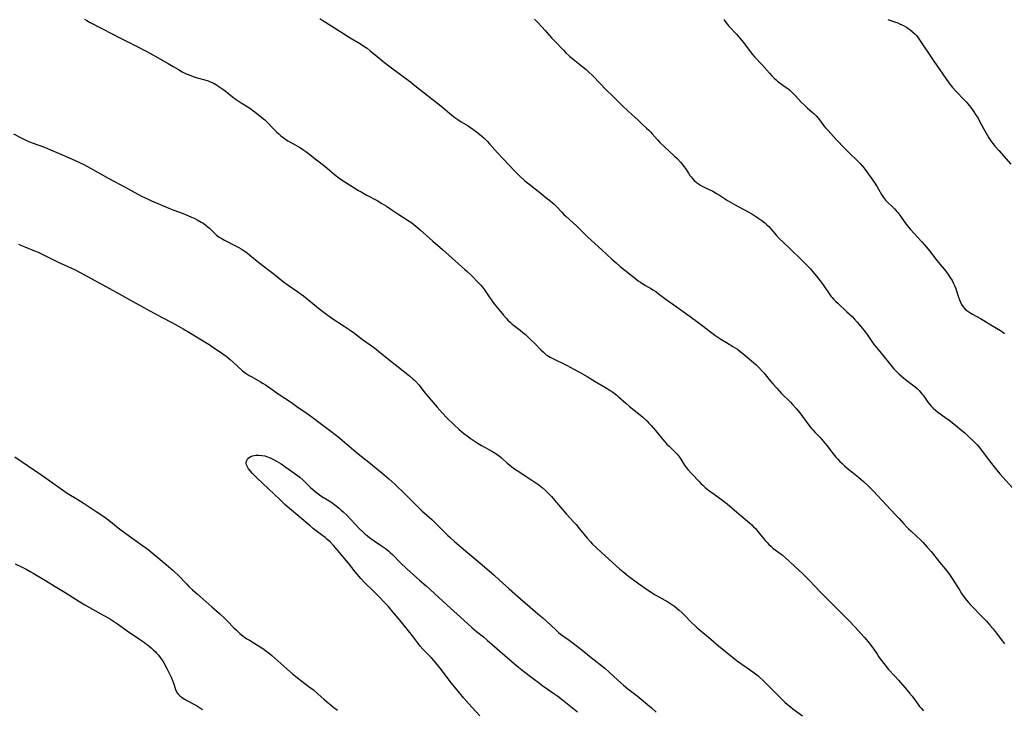
# Model space of a CAD drawing. Units: inches. Extents: x 2030178 to 2035571, y 162942 to 168385.
# Drawn here: x 2031635 to 2031880, y 164984 to 165155 of the extents above; entities that cross this region are included whole.
import ezdxf

# ---------------------------------------------------------------- set-up
doc = ezdxf.new("R2010")
doc.units = ezdxf.units.IN
doc.header["$MEASUREMENT"] = 0
doc.layers.add('c_12_T15S_R17E', color=163, linetype='Continuous')

msp = doc.modelspace()

# ---------------------------------------------------------------- linework, layer by layer
at = {"layer": 'c_12_T15S_R17E'}
for points in [[(2031709.37, 165155.61, 1092), (2031710.14, 165155.08, 1092), (2031712.06, 165153.87, 1092), (2031715.72, 165151.49, 1092), (2031716.89, 165150.77, 1092), (2031719.43, 165149.31, 1092), (2031720.31, 165148.74, 1092), (2031721.09, 165148.17, 1092), (2031721.89, 165147.52, 1092), (2031723.57, 165146.1, 1092), (2031725.11, 165144.87, 1092), (2031726.81, 165143.58, 1092), (2031731.99, 165139.73, 1092), (2031732.97, 165138.96, 1092), (2031735.27, 165137.06, 1092), (2031738.72, 165134.47, 1092), (2031739.89, 165133.52, 1092), (2031741.59, 165132, 1092), (2031742.15, 165131.53, 1092), (2031742.88, 165130.97, 1092), (2031743.64, 165130.44, 1092), (2031744.52, 165129.88, 1092), (2031746.2, 165128.85, 1092), (2031747.4, 165128.07, 1092), (2031748.34, 165127.39, 1092), (2031749.07, 165126.81, 1092), (2031749.64, 165126.32, 1092), (2031750.2, 165125.82, 1092), (2031751.05, 165124.97, 1092), (2031751.57, 165124.4, 1092), (2031753.52, 165122.17, 1092), (2031754.9, 165120.65, 1092), (2031757.83, 165117.6, 1092), (2031759.07, 165116.37, 1092), (2031760.24, 165115.33, 1092), (2031760.97, 165114.72, 1092), (2031763.61, 165112.6, 1092), (2031765.99, 165110.75, 1092), (2031766.55, 165110.3, 1092), (2031767.1, 165109.83, 1092), (2031767.61, 165109.36, 1092), (2031768.2, 165108.78, 1092), (2031769.52, 165107.37, 1092), (2031770.04, 165106.83, 1092), (2031770.57, 165106.31, 1092), (2031773.16, 165103.98, 1092), (2031776.02, 165101.23, 1092), (2031779.43, 165098.08, 1092), (2031781.93, 165095.73, 1092), (2031783.01, 165094.77, 1092), (2031784.06, 165093.9, 1092), (2031787.54, 165091.12, 1092), (2031788.51, 165090.37, 1092), (2031789.07, 165089.97, 1092), (2031789.64, 165089.6, 1092), (2031790.34, 165089.17, 1092), (2031791.78, 165088.35, 1092), (2031792.19, 165088.09, 1092), (2031792.86, 165087.65, 1092), (2031793.51, 165087.18, 1092), (2031795.46, 165085.72, 1092), (2031797.35, 165084.32, 1092), (2031801.4, 165081.47, 1092), (2031803.33, 165080.07, 1092), (2031804.34, 165079.31, 1092), (2031806.83, 165077.37, 1092), (2031807.55, 165076.85, 1092), (2031809.05, 165075.85, 1092), (2031810.49, 165074.96, 1092), (2031812.05, 165074.03, 1092), (2031813.2, 165073.29, 1092), (2031813.88, 165072.79, 1092), (2031814.54, 165072.27, 1092), (2031817.75, 165069.5, 1092), (2031818.65, 165068.64, 1092), (2031819.36, 165067.89, 1092), (2031819.73, 165067.46, 1092), (2031821.4, 165065.36, 1092), (2031821.98, 165064.68, 1092), (2031822.95, 165063.61, 1092), (2031824.18, 165062.3, 1092), (2031826.36, 165060.12, 1092), (2031826.91, 165059.56, 1092), (2031827.79, 165058.58, 1092), (2031828.67, 165057.49, 1092), (2031830.97, 165054.39, 1092), (2031831.57, 165053.63, 1092), (2031831.9, 165053.26, 1092), (2031832.54, 165052.57, 1092), (2031833.72, 165051.32, 1092), (2031834.58, 165050.35, 1092), (2031835.41, 165049.33, 1092), (2031836.96, 165047.3, 1092), (2031837.63, 165046.49, 1092), (2031838.13, 165045.94, 1092), (2031838.65, 165045.4, 1092), (2031839.21, 165044.86, 1092), (2031839.78, 165044.34, 1092), (2031840.5, 165043.73, 1092), (2031841.18, 165043.17, 1092), (2031843.31, 165041.49, 1092), (2031843.96, 165040.95, 1092), (2031844.56, 165040.43, 1092), (2031845.73, 165039.32, 1092), (2031846.91, 165038.12, 1092), (2031852.51, 165032.14, 1092), (2031853.41, 165031.17, 1092), (2031854.52, 165029.9, 1092), (2031855.31, 165029.03, 1092), (2031855.7, 165028.63, 1092), (2031856.26, 165028.1, 1092), (2031857.88, 165026.64, 1092), (2031858.59, 165025.96, 1092), (2031859.25, 165025.3, 1092), (2031860.35, 165024.11, 1092), (2031861.33, 165022.97, 1092), (2031863.4, 165020.38, 1092), (2031864.83, 165018.67, 1092), (2031865.71, 165017.54, 1092), (2031866.1, 165016.99, 1092), (2031866.55, 165016.32, 1092), (2031868.44, 165013.29, 1092), (2031868.9, 165012.59, 1092), (2031869.35, 165011.94, 1092), (2031870.15, 165010.87, 1092), (2031870.6, 165010.33, 1092), (2031871.05, 165009.8, 1092), (2031871.53, 165009.29, 1092), (2031873.89, 165006.9, 1092), (2031875.08, 165005.64, 1092), (2031875.93, 165004.71, 1092), (2031876.75, 165003.74, 1092), (2031877.29, 165003.08, 1092), (2031879.1, 165000.69, 1092), (2031879.6, 165000.07, 1092)], [(2031650.84, 165155.42, 1094), (2031651.45, 165155.05, 1094), (2031652.26, 165154.6, 1094), (2031655.31, 165153.04, 1094), (2031659.81, 165150.68, 1094), (2031662.93, 165149.11, 1094), (2031666.33, 165147.37, 1094), (2031667.83, 165146.54, 1094), (2031671.65, 165144.37, 1094), (2031672.92, 165143.63, 1094), (2031674.2, 165142.86, 1094), (2031675.15, 165142.33, 1094), (2031676.11, 165141.85, 1094), (2031676.65, 165141.62, 1094), (2031677.24, 165141.38, 1094), (2031677.84, 165141.17, 1094), (2031678.83, 165140.86, 1094), (2031680.8, 165140.32, 1094), (2031681.6, 165140.06, 1094), (2031682.08, 165139.87, 1094), (2031682.55, 165139.66, 1094), (2031683.05, 165139.41, 1094), (2031683.53, 165139.14, 1094), (2031684.23, 165138.71, 1094), (2031684.75, 165138.35, 1094), (2031685.27, 165137.98, 1094), (2031685.8, 165137.56, 1094), (2031687.6, 165136.12, 1094), (2031688.55, 165135.42, 1094), (2031689.81, 165134.59, 1094), (2031691.69, 165133.41, 1094), (2031692.31, 165133, 1094), (2031693.26, 165132.32, 1094), (2031694.47, 165131.38, 1094), (2031694.93, 165131, 1094), (2031695.64, 165130.37, 1094), (2031696.23, 165129.81, 1094), (2031697.72, 165128.26, 1094), (2031698.6, 165127.38, 1094), (2031699.12, 165126.89, 1094), (2031699.67, 165126.43, 1094), (2031700.2, 165126.02, 1094), (2031700.85, 165125.55, 1094), (2031701.42, 165125.18, 1094), (2031702.47, 165124.56, 1094), (2031704.57, 165123.38, 1094), (2031705.14, 165123.03, 1094), (2031705.87, 165122.54, 1094), (2031706.57, 165122, 1094), (2031708.55, 165120.42, 1094), (2031710.62, 165118.86, 1094), (2031711.21, 165118.37, 1094), (2031712.93, 165116.86, 1094), (2031713.39, 165116.47, 1094), (2031714.1, 165115.93, 1094), (2031715.16, 165115.21, 1094), (2031718.96, 165112.82, 1094), (2031719.61, 165112.43, 1094), (2031721.04, 165111.63, 1094), (2031723.59, 165110.28, 1094), (2031724.78, 165109.59, 1094), (2031725.89, 165108.91, 1094), (2031727.26, 165108.01, 1094), (2031729, 165106.82, 1094), (2031731.59, 165105.16, 1094), (2031732.21, 165104.74, 1094), (2031732.7, 165104.38, 1094), (2031733.25, 165103.94, 1094), (2031734.31, 165103.02, 1094), (2031737.44, 165100.21, 1094), (2031739.83, 165098.13, 1094), (2031745.42, 165093.16, 1094), (2031746, 165092.63, 1094), (2031746.94, 165091.73, 1094), (2031748.9, 165089.77, 1094), (2031749.39, 165089.25, 1094), (2031749.84, 165088.72, 1094), (2031750.31, 165088.09, 1094), (2031751.48, 165086.31, 1094), (2031751.92, 165085.67, 1094), (2031752.38, 165085.04, 1094), (2031753.44, 165083.69, 1094), (2031754.98, 165081.81, 1094), (2031755.67, 165081.01, 1094), (2031756.11, 165080.54, 1094), (2031756.75, 165079.93, 1094), (2031757.16, 165079.59, 1094), (2031759.17, 165078.05, 1094), (2031759.84, 165077.5, 1094), (2031760.46, 165076.96, 1094), (2031761.84, 165075.66, 1094), (2031762.87, 165074.67, 1094), (2031764.32, 165073.2, 1094), (2031764.98, 165072.55, 1094), (2031765.67, 165071.96, 1094), (2031765.98, 165071.73, 1094), (2031766.62, 165071.33, 1094), (2031767.3, 165070.97, 1094), (2031770.69, 165069.35, 1094), (2031772.54, 165068.39, 1094), (2031773.92, 165067.64, 1094), (2031775.8, 165066.55, 1094), (2031777.83, 165065.31, 1094), (2031780.39, 165063.79, 1094), (2031781.42, 165063.15, 1094), (2031782.17, 165062.66, 1094), (2031782.88, 165062.13, 1094), (2031783.24, 165061.85, 1094), (2031783.55, 165061.59, 1094), (2031785.42, 165059.91, 1094), (2031786.37, 165059.11, 1094), (2031788.69, 165057.23, 1094), (2031789.66, 165056.39, 1094), (2031790.64, 165055.47, 1094), (2031791.18, 165054.92, 1094), (2031791.75, 165054.31, 1094), (2031792.8, 165053.11, 1094), (2031795.06, 165050.38, 1094), (2031795.66, 165049.72, 1094), (2031796.18, 165049.18, 1094), (2031797.59, 165047.81, 1094), (2031798.2, 165047.18, 1094), (2031798.61, 165046.68, 1094), (2031799.08, 165045.97, 1094), (2031799.57, 165045.15, 1094), (2031800, 165044.46, 1094), (2031800.41, 165043.91, 1094), (2031800.85, 165043.38, 1094), (2031801.84, 165042.28, 1094), (2031803.65, 165040.38, 1094), (2031804.1, 165039.93, 1094), (2031804.56, 165039.49, 1094), (2031805.16, 165038.96, 1094), (2031806.02, 165038.27, 1094), (2031807.42, 165037.22, 1094), (2031809.54, 165035.71, 1094), (2031810.63, 165034.88, 1094), (2031811.31, 165034.31, 1094), (2031814.11, 165031.85, 1094), (2031816.21, 165030.09, 1094), (2031816.76, 165029.6, 1094), (2031817.22, 165029.16, 1094), (2031817.65, 165028.72, 1094), (2031818.27, 165027.99, 1094), (2031819.68, 165026.2, 1094), (2031820.1, 165025.71, 1094), (2031820.55, 165025.23, 1094), (2031821, 165024.76, 1094), (2031821.5, 165024.3, 1094), (2031822, 165023.86, 1094), (2031822.53, 165023.43, 1094), (2031824.36, 165022.05, 1094), (2031825.11, 165021.45, 1094), (2031825.96, 165020.68, 1094), (2031827.47, 165019.23, 1094), (2031829.46, 165017.41, 1094), (2031830.21, 165016.68, 1094), (2031830.94, 165015.93, 1094), (2031832.47, 165014.28, 1094), (2031833.48, 165013.23, 1094), (2031835.99, 165010.71, 1094), (2031837.99, 165008.74, 1094), (2031840.98, 165005.73, 1094), (2031842.44, 165004.18, 1094), (2031843.86, 165002.63, 1094), (2031844.76, 165001.61, 1094), (2031845.67, 165000.56, 1094), (2031846.09, 165000.05, 1094), (2031846.55, 164999.45, 1094), (2031846.87, 164999, 1094), (2031847.89, 164997.42, 1094), (2031848.29, 164996.84, 1094), (2031848.71, 164996.26, 1094), (2031849.91, 164994.7, 1094), (2031850.76, 164993.68, 1094), (2031852.31, 164992.02, 1094), (2031853.24, 164991, 1094), (2031855.3, 164988.61, 1094), (2031855.97, 164987.79, 1094), (2031856.6, 164986.98, 1094), (2031858.08, 164984.94, 1094), (2031858.45, 164984.48, 1094), (2031858.87, 164984, 1094), (2031859.47, 164983.4, 1094)], [(2031762.7, 165155.46, 1090), (2031763.67, 165154.47, 1090), (2031765.39, 165152.59, 1090), (2031766.99, 165150.81, 1090), (2031767.76, 165149.98, 1090), (2031769.92, 165147.72, 1090), (2031770.56, 165147.07, 1090), (2031771.46, 165146.22, 1090), (2031772.33, 165145.48, 1090), (2031774.8, 165143.52, 1090), (2031775.56, 165142.88, 1090), (2031775.98, 165142.5, 1090), (2031777.39, 165141.14, 1090), (2031780.5, 165137.96, 1090), (2031782.38, 165136.13, 1090), (2031784.22, 165134.28, 1090), (2031784.81, 165133.72, 1090), (2031786.96, 165131.71, 1090), (2031788.48, 165130.26, 1090), (2031789.5, 165129.32, 1090), (2031790.61, 165128.33, 1090), (2031791.19, 165127.79, 1090), (2031791.58, 165127.38, 1090), (2031791.99, 165126.93, 1090), (2031793.32, 165125.39, 1090), (2031793.9, 165124.78, 1090), (2031794.98, 165123.74, 1090), (2031797.55, 165121.35, 1090), (2031798.18, 165120.74, 1090), (2031799, 165119.89, 1090), (2031799.45, 165119.36, 1090), (2031799.87, 165118.81, 1090), (2031800.25, 165118.26, 1090), (2031800.99, 165117.08, 1090), (2031801.39, 165116.5, 1090), (2031801.64, 165116.18, 1090), (2031801.9, 165115.88, 1090), (2031802.44, 165115.33, 1090), (2031803.02, 165114.83, 1090), (2031803.52, 165114.45, 1090), (2031804.03, 165114.1, 1090), (2031804.56, 165113.79, 1090), (2031805.44, 165113.35, 1090), (2031807.06, 165112.61, 1090), (2031807.99, 165112.09, 1090), (2031808.7, 165111.65, 1090), (2031810.72, 165110.32, 1090), (2031811.84, 165109.62, 1090), (2031812.42, 165109.29, 1090), (2031813.5, 165108.71, 1090), (2031815.86, 165107.49, 1090), (2031816.79, 165106.97, 1090), (2031817.54, 165106.51, 1090), (2031818.76, 165105.69, 1090), (2031819.24, 165105.33, 1090), (2031819.96, 165104.76, 1090), (2031820.47, 165104.3, 1090), (2031820.95, 165103.83, 1090), (2031821.49, 165103.24, 1090), (2031822.92, 165101.58, 1090), (2031823.68, 165100.78, 1090), (2031824.37, 165100.09, 1090), (2031826.53, 165098.07, 1090), (2031828.97, 165095.71, 1090), (2031830.45, 165094.21, 1090), (2031831.32, 165093.3, 1090), (2031831.88, 165092.67, 1090), (2031832.85, 165091.52, 1090), (2031833.74, 165090.37, 1090), (2031834.49, 165089.35, 1090), (2031836.08, 165087.01, 1090), (2031836.44, 165086.53, 1090), (2031836.76, 165086.15, 1090), (2031837.1, 165085.77, 1090), (2031837.65, 165085.2, 1090), (2031838.12, 165084.75, 1090), (2031840.4, 165082.65, 1090), (2031841.68, 165081.43, 1090), (2031842.33, 165080.76, 1090), (2031842.95, 165080.07, 1090), (2031843.87, 165078.99, 1090), (2031844.96, 165077.63, 1090), (2031845.44, 165076.98, 1090), (2031846.62, 165075.23, 1090), (2031847.19, 165074.43, 1090), (2031847.75, 165073.72, 1090), (2031849.67, 165071.44, 1090), (2031851.64, 165068.94, 1090), (2031852.05, 165068.45, 1090), (2031852.39, 165068.08, 1090), (2031852.7, 165067.76, 1090), (2031853.29, 165067.2, 1090), (2031853.9, 165066.66, 1090), (2031854.59, 165066.09, 1090), (2031855.3, 165065.54, 1090), (2031856.75, 165064.46, 1090), (2031857.3, 165064.03, 1090), (2031857.97, 165063.44, 1090), (2031858.37, 165063.04, 1090), (2031858.74, 165062.63, 1090), (2031859.05, 165062.26, 1090), (2031859.34, 165061.88, 1090), (2031860.54, 165060.11, 1090), (2031860.91, 165059.62, 1090), (2031861.41, 165059.06, 1090), (2031861.87, 165058.62, 1090), (2031862.44, 165058.15, 1090), (2031863.04, 165057.7, 1090), (2031864.76, 165056.44, 1090), (2031865.84, 165055.63, 1090), (2031867.42, 165054.39, 1090), (2031868.99, 165053.11, 1090), (2031869.72, 165052.48, 1090), (2031870.82, 165051.48, 1090), (2031871.77, 165050.56, 1090), (2031872.75, 165049.53, 1090), (2031873.27, 165048.93, 1090), (2031874.12, 165047.91, 1090), (2031875.06, 165046.67, 1090), (2031876.71, 165044.45, 1090), (2031877.71, 165043.19, 1090), (2031878.45, 165042.31, 1090), (2031882.3, 165037.97, 1090)], [(2031809.78, 165155.31, 1088), (2031810.14, 165154.83, 1088), (2031811.06, 165153.72, 1088), (2031812.92, 165151.68, 1088), (2031813.79, 165150.68, 1088), (2031814.68, 165149.58, 1088), (2031816.34, 165147.34, 1088), (2031816.91, 165146.63, 1088), (2031817.48, 165146, 1088), (2031819.23, 165144.13, 1088), (2031821.13, 165141.96, 1088), (2031821.71, 165141.33, 1088), (2031822.05, 165140.98, 1088), (2031822.4, 165140.64, 1088), (2031822.79, 165140.31, 1088), (2031823.18, 165139.99, 1088), (2031824.84, 165138.79, 1088), (2031825.69, 165138.15, 1088), (2031826.12, 165137.81, 1088), (2031826.64, 165137.35, 1088), (2031827.14, 165136.87, 1088), (2031827.61, 165136.39, 1088), (2031829.05, 165134.81, 1088), (2031829.94, 165133.91, 1088), (2031830.52, 165133.37, 1088), (2031831.77, 165132.28, 1088), (2031832.17, 165131.92, 1088), (2031832.72, 165131.37, 1088), (2031833.24, 165130.8, 1088), (2031833.6, 165130.36, 1088), (2031834.7, 165128.92, 1088), (2031835.12, 165128.39, 1088), (2031835.71, 165127.7, 1088), (2031837.74, 165125.47, 1088), (2031839.87, 165123.25, 1088), (2031840.77, 165122.34, 1088), (2031843.22, 165120.01, 1088), (2031843.73, 165119.49, 1088), (2031844.28, 165118.88, 1088), (2031844.69, 165118.37, 1088), (2031845.56, 165117.21, 1088), (2031846.98, 165115.16, 1088), (2031847.9, 165113.73, 1088), (2031848.29, 165113.1, 1088), (2031849.04, 165111.79, 1088), (2031849.5, 165111.07, 1088), (2031849.74, 165110.73, 1088), (2031850.03, 165110.38, 1088), (2031850.4, 165109.98, 1088), (2031851.82, 165108.63, 1088), (2031852.2, 165108.26, 1088), (2031852.81, 165107.59, 1088), (2031853.13, 165107.23, 1088), (2031853.75, 165106.4, 1088), (2031854.79, 165104.88, 1088), (2031855.43, 165104.02, 1088), (2031856.25, 165103.06, 1088), (2031859.02, 165100.06, 1088), (2031860.19, 165098.72, 1088), (2031860.97, 165097.77, 1088), (2031862.78, 165095.37, 1088), (2031863.2, 165094.85, 1088), (2031864.96, 165092.74, 1088), (2031865.61, 165091.89, 1088), (2031866.18, 165091.03, 1088), (2031866.54, 165090.43, 1088), (2031866.86, 165089.82, 1088), (2031867.14, 165089.2, 1088), (2031867.39, 165088.57, 1088), (2031868.14, 165086.26, 1088), (2031868.37, 165085.61, 1088), (2031868.62, 165085.01, 1088), (2031868.91, 165084.44, 1088), (2031869.31, 165083.84, 1088), (2031869.73, 165083.38, 1088), (2031870.21, 165082.96, 1088), (2031870.73, 165082.59, 1088), (2031871.19, 165082.3, 1088), (2031871.67, 165082.03, 1088), (2031872.69, 165081.48, 1088), (2031873.63, 165080.95, 1088), (2031874.47, 165080.43, 1088), (2031876.16, 165079.35, 1088), (2031878.57, 165077.97, 1088), (2031879.07, 165077.66, 1088), (2031879.61, 165077.26, 1088)], [(2031850.59, 165155.34, 1086), (2031852.23, 165154.79, 1086), (2031853.08, 165154.47, 1086), (2031853.68, 165154.21, 1086), (2031854.27, 165153.93, 1086), (2031855.18, 165153.44, 1086), (2031855.64, 165153.14, 1086), (2031856.09, 165152.83, 1086), (2031856.75, 165152.3, 1086), (2031857.35, 165151.72, 1086), (2031857.59, 165151.45, 1086), (2031857.95, 165151.01, 1086), (2031858.29, 165150.54, 1086), (2031862.01, 165144.94, 1086), (2031864.97, 165140.68, 1086), (2031865.76, 165139.58, 1086), (2031866.65, 165138.44, 1086), (2031867.53, 165137.43, 1086), (2031869.61, 165135.3, 1086), (2031870.12, 165134.74, 1086), (2031870.77, 165133.98, 1086), (2031871.18, 165133.44, 1086), (2031871.81, 165132.59, 1086), (2031872.57, 165131.48, 1086), (2031873.01, 165130.77, 1086), (2031873.38, 165130.09, 1086), (2031874.37, 165128.22, 1086), (2031875.69, 165125.9, 1086), (2031876, 165125.4, 1086), (2031876.32, 165124.94, 1086), (2031876.73, 165124.4, 1086), (2031877.17, 165123.86, 1086), (2031878.14, 165122.74, 1086), (2031881.15, 165119.35, 1086)], [(2031633.18, 165126.9, 1096), (2031635.09, 165125.87, 1096), (2031635.73, 165125.54, 1096), (2031636.59, 165125.15, 1096), (2031637.81, 165124.66, 1096), (2031640.86, 165123.55, 1096), (2031642.37, 165122.95, 1096), (2031644.39, 165122.09, 1096), (2031648.36, 165120.36, 1096), (2031649.9, 165119.64, 1096), (2031650.55, 165119.32, 1096), (2031651.59, 165118.78, 1096), (2031656.93, 165115.76, 1096), (2031660.96, 165113.64, 1096), (2031664.12, 165111.87, 1096), (2031665.21, 165111.3, 1096), (2031666.48, 165110.69, 1096), (2031667.52, 165110.23, 1096), (2031671.77, 165108.43, 1096), (2031673.05, 165107.92, 1096), (2031675.34, 165107.09, 1096), (2031676.16, 165106.77, 1096), (2031677.48, 165106.2, 1096), (2031678.27, 165105.83, 1096), (2031678.84, 165105.53, 1096), (2031679.89, 165104.93, 1096), (2031680.36, 165104.64, 1096), (2031681, 165104.19, 1096), (2031681.58, 165103.72, 1096), (2031681.94, 165103.39, 1096), (2031683.22, 165102.12, 1096), (2031683.67, 165101.72, 1096), (2031684.35, 165101.19, 1096), (2031684.79, 165100.91, 1096), (2031685.65, 165100.41, 1096), (2031688.35, 165099.06, 1096), (2031689.06, 165098.68, 1096), (2031689.77, 165098.29, 1096), (2031690.32, 165097.94, 1096), (2031691.28, 165097.26, 1096), (2031691.97, 165096.71, 1096), (2031693.77, 165095.2, 1096), (2031695.26, 165094.05, 1096), (2031697.01, 165092.76, 1096), (2031698.03, 165091.98, 1096), (2031700.31, 165090.11, 1096), (2031701.45, 165089.28, 1096), (2031703.88, 165087.59, 1096), (2031705.27, 165086.56, 1096), (2031709.46, 165083.21, 1096), (2031711.07, 165081.96, 1096), (2031712.31, 165081.08, 1096), (2031715.4, 165079.06, 1096), (2031716.63, 165078.22, 1096), (2031717.71, 165077.44, 1096), (2031719.94, 165075.77, 1096), (2031722.94, 165073.64, 1096), (2031723.95, 165072.86, 1096), (2031726.51, 165070.78, 1096), (2031731.69, 165066.7, 1096), (2031732.51, 165065.99, 1096), (2031732.87, 165065.64, 1096), (2031733.22, 165065.27, 1096), (2031733.94, 165064.42, 1096), (2031735.56, 165062.36, 1096), (2031736.51, 165061.21, 1096), (2031738.5, 165058.91, 1096), (2031739.77, 165057.52, 1096), (2031741.05, 165056.2, 1096), (2031742.76, 165054.52, 1096), (2031744.02, 165053.33, 1096), (2031744.55, 165052.87, 1096), (2031745.16, 165052.37, 1096), (2031745.98, 165051.74, 1096), (2031746.73, 165051.2, 1096), (2031747.96, 165050.36, 1096), (2031748.75, 165049.86, 1096), (2031749.55, 165049.39, 1096), (2031752.28, 165047.9, 1096), (2031753.11, 165047.39, 1096), (2031753.48, 165047.14, 1096), (2031754.03, 165046.73, 1096), (2031754.56, 165046.28, 1096), (2031755.97, 165045.01, 1096), (2031756.51, 165044.55, 1096), (2031757.12, 165044.06, 1096), (2031757.77, 165043.6, 1096), (2031758.43, 165043.15, 1096), (2031761.58, 165041.1, 1096), (2031762.33, 165040.6, 1096), (2031763.06, 165040.08, 1096), (2031763.78, 165039.55, 1096), (2031764.6, 165038.91, 1096), (2031765.44, 165038.18, 1096), (2031766.29, 165037.33, 1096), (2031766.92, 165036.64, 1096), (2031768.22, 165035.16, 1096), (2031769.67, 165033.44, 1096), (2031770.62, 165032.35, 1096), (2031772.52, 165030.28, 1096), (2031773.05, 165029.69, 1096), (2031773.91, 165028.67, 1096), (2031775.86, 165026.28, 1096), (2031776.65, 165025.39, 1096), (2031777.1, 165024.91, 1096), (2031778.14, 165023.87, 1096), (2031779.29, 165022.8, 1096), (2031783.95, 165018.64, 1096), (2031785.01, 165017.74, 1096), (2031786.13, 165016.87, 1096), (2031788.33, 165015.23, 1096), (2031789.43, 165014.43, 1096), (2031790.54, 165013.66, 1096), (2031791.95, 165012.72, 1096), (2031792.58, 165012.32, 1096), (2031793.09, 165012.02, 1096), (2031795.15, 165010.88, 1096), (2031795.84, 165010.46, 1096), (2031797.58, 165009.28, 1096), (2031798.21, 165008.82, 1096), (2031798.7, 165008.43, 1096), (2031799.43, 165007.78, 1096), (2031799.85, 165007.36, 1096), (2031801.76, 165005.35, 1096), (2031802.72, 165004.44, 1096), (2031803.21, 165003.99, 1096), (2031806.03, 165001.66, 1096), (2031808.49, 164999.54, 1096), (2031811.92, 164996.73, 1096), (2031813.48, 164995.55, 1096), (2031817.03, 164993.04, 1096), (2031817.69, 164992.55, 1096), (2031818.32, 164992.04, 1096), (2031818.75, 164991.68, 1096), (2031819.53, 164990.96, 1096), (2031823.79, 164986.66, 1096), (2031824.98, 164985.52, 1096), (2031825.63, 164984.95, 1096), (2031826.36, 164984.35, 1096), (2031826.99, 164983.86, 1096), (2031829.36, 164982.12, 1096)], [(2031634.44, 165099.41, 1098), (2031635.2, 165099.08, 1098), (2031635.97, 165098.77, 1098), (2031638.43, 165097.83, 1098), (2031639.29, 165097.47, 1098), (2031639.97, 165097.16, 1098), (2031644.32, 165095, 1098), (2031648.35, 165093.14, 1098), (2031649.77, 165092.43, 1098), (2031655.43, 165089.36, 1098), (2031658.72, 165087.5, 1098), (2031663.01, 165085.11, 1098), (2031666.34, 165083.31, 1098), (2031668.92, 165081.86, 1098), (2031670.31, 165081.11, 1098), (2031672.37, 165080.05, 1098), (2031673.62, 165079.36, 1098), (2031675.39, 165078.37, 1098), (2031676.82, 165077.53, 1098), (2031681.81, 165074.5, 1098), (2031683.04, 165073.69, 1098), (2031684.41, 165072.74, 1098), (2031686.03, 165071.55, 1098), (2031687.02, 165070.77, 1098), (2031687.93, 165069.99, 1098), (2031690.13, 165067.98, 1098), (2031690.82, 165067.42, 1098), (2031691.3, 165067.08, 1098), (2031691.81, 165066.76, 1098), (2031692.42, 165066.41, 1098), (2031694.63, 165065.22, 1098), (2031695.29, 165064.83, 1098), (2031695.84, 165064.49, 1098), (2031696.96, 165063.73, 1098), (2031699.27, 165062.09, 1098), (2031702.27, 165060.08, 1098), (2031704, 165058.85, 1098), (2031705.91, 165057.54, 1098), (2031707.13, 165056.66, 1098), (2031711.43, 165053.41, 1098), (2031713.81, 165051.57, 1098), (2031714.94, 165050.67, 1098), (2031716.1, 165049.71, 1098), (2031718.91, 165047.32, 1098), (2031721.5, 165045.24, 1098), (2031724.81, 165042.54, 1098), (2031726.51, 165041.1, 1098), (2031727.99, 165039.74, 1098), (2031730.55, 165037.26, 1098), (2031732.55, 165035.24, 1098), (2031733.54, 165034.27, 1098), (2031734.75, 165033.13, 1098), (2031737.19, 165030.93, 1098), (2031737.78, 165030.37, 1098), (2031739.06, 165029.13, 1098), (2031741.17, 165026.99, 1098), (2031741.75, 165026.44, 1098), (2031742.81, 165025.51, 1098), (2031746.18, 165022.7, 1098), (2031748.61, 165020.59, 1098), (2031751.46, 165018.21, 1098), (2031752.74, 165017.11, 1098), (2031753.98, 165015.98, 1098), (2031756.46, 165013.71, 1098), (2031759.9, 165010.64, 1098), (2031760.95, 165009.72, 1098), (2031763.58, 165007.52, 1098), (2031764.78, 165006.46, 1098), (2031765.78, 165005.55, 1098), (2031768, 165003.48, 1098), (2031768.7, 165002.87, 1098), (2031769.21, 165002.46, 1098), (2031771.31, 165000.95, 1098), (2031774.1, 164998.9, 1098), (2031776.85, 164996.64, 1098), (2031780.25, 164993.94, 1098), (2031781.31, 164993.01, 1098), (2031783.44, 164991.03, 1098), (2031784.86, 164989.76, 1098), (2031785.96, 164988.85, 1098), (2031788.24, 164987.07, 1098), (2031791.8, 164984.1, 1098), (2031793, 164983.06, 1098)], [(2031633.48, 165046.56, 1100), (2031636.67, 165044.4, 1100), (2031640.23, 165041.95, 1100), (2031645.35, 165038.33, 1100), (2031646.56, 165037.54, 1100), (2031649.2, 165035.91, 1100), (2031650.47, 165035.1, 1100), (2031653.77, 165032.98, 1100), (2031655.15, 165032.04, 1100), (2031656.86, 165030.76, 1100), (2031659.22, 165028.88, 1100), (2031660.52, 165027.9, 1100), (2031663.2, 165025.97, 1100), (2031665.62, 165024.27, 1100), (2031666.26, 165023.79, 1100), (2031667.21, 165023.04, 1100), (2031671.13, 165019.79, 1100), (2031672.32, 165018.77, 1100), (2031672.77, 165018.37, 1100), (2031673.21, 165017.96, 1100), (2031674.11, 165017.08, 1100), (2031676.18, 165014.93, 1100), (2031676.79, 165014.32, 1100), (2031677.69, 165013.45, 1100), (2031678.9, 165012.37, 1100), (2031682.54, 165009.27, 1100), (2031684.4, 165007.59, 1100), (2031685.66, 165006.41, 1100), (2031686.35, 165005.73, 1100), (2031687.97, 165004.05, 1100), (2031688.6, 165003.4, 1100), (2031689.03, 165002.98, 1100), (2031689.48, 165002.58, 1100), (2031690.2, 165002.01, 1100), (2031690.63, 165001.69, 1100), (2031691.23, 165001.29, 1100), (2031691.85, 165000.9, 1100), (2031694.56, 164999.27, 1100), (2031695.17, 164998.88, 1100), (2031696.21, 164998.13, 1100), (2031696.82, 164997.65, 1100), (2031697.42, 164997.15, 1100), (2031701.12, 164993.79, 1100), (2031702.53, 164992.56, 1100), (2031703.78, 164991.55, 1100), (2031704.86, 164990.71, 1100), (2031706.7, 164989.35, 1100), (2031707.74, 164988.56, 1100), (2031708.87, 164987.61, 1100), (2031710.45, 164986.22, 1100), (2031712.83, 164984.22, 1100), (2031713.72, 164983.5, 1100)], [(2031715.52, 165021.29, 1100), (2031713.92, 165023.15, 1100), (2031712.75, 165024.45, 1100), (2031711.97, 165025.28, 1100), (2031711.11, 165026.09, 1100), (2031710.66, 165026.48, 1100), (2031710.12, 165026.9, 1100), (2031707.8, 165028.64, 1100), (2031706.91, 165029.35, 1100), (2031701.84, 165033.7, 1100), (2031700.68, 165034.72, 1100), (2031699.37, 165035.91, 1100), (2031696.58, 165038.6, 1100), (2031693.73, 165041.29, 1100), (2031692.65, 165042.38, 1100), (2031692.13, 165042.95, 1100), (2031691.62, 165043.58, 1100), (2031691.25, 165044.2, 1100), (2031691.12, 165044.55, 1100), (2031691.06, 165044.86, 1100), (2031691.11, 165045.46, 1100), (2031691.45, 165046.1, 1100), (2031692.03, 165046.54, 1100), (2031692.64, 165046.77, 1100), (2031693.47, 165046.93, 1100), (2031694.18, 165046.97, 1100), (2031694.92, 165046.92, 1100), (2031695.66, 165046.79, 1100), (2031696.06, 165046.67, 1100), (2031697.01, 165046.28, 1100), (2031697.84, 165045.85, 1100), (2031698.55, 165045.46, 1100), (2031699.71, 165044.77, 1100), (2031700.66, 165044.16, 1100), (2031702.27, 165043.02, 1100), (2031703.81, 165041.87, 1100), (2031704.35, 165041.45, 1100), (2031705.21, 165040.72, 1100), (2031707.04, 165038.93, 1100), (2031707.51, 165038.49, 1100), (2031708.11, 165037.98, 1100), (2031708.65, 165037.56, 1100), (2031709.24, 165037.13, 1100), (2031709.84, 165036.72, 1100), (2031711.8, 165035.49, 1100), (2031712.63, 165034.92, 1100), (2031713.52, 165034.26, 1100), (2031714.23, 165033.7, 1100), (2031714.69, 165033.31, 1100), (2031715.15, 165032.9, 1100), (2031716.05, 165032.03, 1100), (2031719.17, 165028.76, 1100), (2031720.1, 165027.84, 1100), (2031720.64, 165027.35, 1100), (2031721.12, 165026.94, 1100), (2031721.81, 165026.4, 1100), (2031722.83, 165025.67, 1100), (2031724.68, 165024.44, 1100), (2031725.65, 165023.76, 1100), (2031726.43, 165023.15, 1100), (2031726.88, 165022.77, 1100), (2031727.43, 165022.24, 1100), (2031729.44, 165020.17, 1100), (2031730.99, 165018.69, 1100), (2031733.37, 165016.53, 1100), (2031734.1, 165015.89, 1100), (2031735.76, 165014.48, 1100), (2031736.8, 165013.55, 1100), (2031738.89, 165011.64, 1100), (2031740.93, 165009.72, 1100), (2031744.34, 165006.64, 1100), (2031747.14, 165004.06, 1100), (2031748.32, 165003.07, 1100), (2031750.01, 165001.73, 1100), (2031750.98, 165000.93, 1100), (2031756.61, 164996.07, 1100), (2031758.77, 164994.26, 1100), (2031760.02, 164993.24, 1100), (2031762.41, 164991.39, 1100), (2031763.94, 164990.24, 1100), (2031764.82, 164989.61, 1100), (2031767.8, 164987.54, 1100), (2031768.54, 164986.99, 1100), (2031769.3, 164986.4, 1100), (2031772.14, 164984.13, 1100), (2031773.38, 164983.12, 1100)], [(2031749.16, 164982.1, 1100), (2031747.12, 164984.27, 1100), (2031745.12, 164986.55, 1100), (2031744.06, 164987.81, 1100), (2031742.12, 164990.23, 1100), (2031739.26, 164993.99, 1100), (2031738.21, 164995.33, 1100), (2031737.73, 164995.89, 1100), (2031737.11, 164996.56, 1100), (2031735.58, 164998.09, 1100), (2031734.98, 164998.71, 1100), (2031734.33, 164999.46, 1100), (2031733.61, 165000.37, 1100), (2031732.37, 165002.05, 1100), (2031731.42, 165003.25, 1100), (2031729.36, 165005.81, 1100), (2031727.46, 165008.08, 1100), (2031726.31, 165009.36, 1100), (2031723.3, 165012.54, 1100), (2031722.56, 165013.3, 1100), (2031720.56, 165015.23, 1100), (2031719.55, 165016.29, 1100), (2031718.61, 165017.37, 1100), (2031718.17, 165017.91, 1100), (2031716.52, 165020.06, 1100), (2031715.52, 165021.29, 1100)], [(2031633.6, 165019.95, 1102), (2031635.37, 165019.1, 1102), (2031636.38, 165018.58, 1102), (2031637.36, 165018.05, 1102), (2031638.08, 165017.64, 1102), (2031641.13, 165015.82, 1102), (2031643.55, 165014.29, 1102), (2031646, 165012.8, 1102), (2031649.46, 165010.61, 1102), (2031650.89, 165009.73, 1102), (2031652.84, 165008.62, 1102), (2031655.66, 165007.1, 1102), (2031656.72, 165006.51, 1102), (2031657.29, 165006.17, 1102), (2031658.55, 165005.36, 1102), (2031659.08, 165005, 1102), (2031661.47, 165003.26, 1102), (2031664.52, 165001.17, 1102), (2031665.72, 165000.32, 1102), (2031666.37, 164999.84, 1102), (2031666.81, 164999.51, 1102), (2031667.48, 164998.95, 1102), (2031667.94, 164998.54, 1102), (2031668.38, 164998.12, 1102), (2031668.77, 164997.71, 1102), (2031669.14, 164997.3, 1102), (2031669.73, 164996.55, 1102), (2031670.16, 164995.93, 1102), (2031670.55, 164995.3, 1102), (2031671.31, 164993.9, 1102), (2031671.89, 164992.75, 1102), (2031672.44, 164991.56, 1102), (2031672.71, 164990.88, 1102), (2031672.95, 164990.22, 1102), (2031673.47, 164988.67, 1102), (2031673.83, 164987.92, 1102), (2031674.23, 164987.41, 1102), (2031674.63, 164987.02, 1102), (2031675.09, 164986.67, 1102), (2031675.67, 164986.3, 1102), (2031676.25, 164985.96, 1102), (2031678.22, 164984.91, 1102), (2031678.9, 164984.52, 1102), (2031680.18, 164983.71, 1102)]]:
    msp.add_polyline3d(points, dxfattribs=at)

doc.saveas('drawing.dxf')
